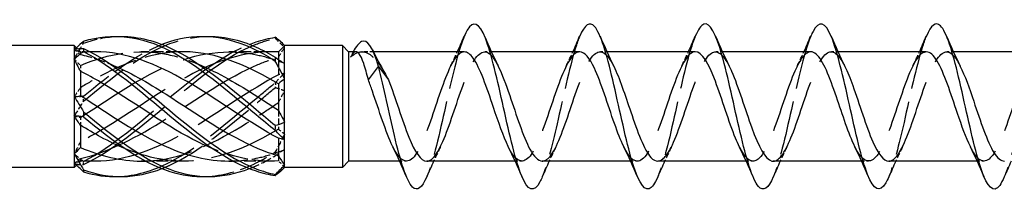
# Model space of a CAD drawing. Units: millimetres. Extents: x 1698 to 2514, y 1233 to 1650.
# Drawn here: x 2046 to 2094, y 1636 to 1644 of the extents above; entities that cross this region are included whole.
import ezdxf

# ---------------------------------------------------------------- set-up
doc = ezdxf.new("R2010")
doc.units = ezdxf.units.MM
doc.linetypes.add('DASHED', pattern=[0.2067, 0.1654, -0.0413])
doc.layers.add('Hidden', color=6, linetype='DASHED', lineweight=25)
doc.layers.add('Part', color=7, linetype='Continuous', lineweight=25)

msp = doc.modelspace()

# ---------------------------------------------------------------- linework, layer by layer
at = {"layer": 'Hidden', "ltscale": 0.391143}
msp.add_line((2049.051, 1642.65), (2048.905, 1642.795), dxfattribs=at)
at = {"layer": 'Hidden', "ltscale": 1.627109}
msp.add_line((2049.051, 1642.65), (2049.051, 1642.513), dxfattribs=at)
at = {"layer": 'Hidden', "ltscale": 0.905398}
msp.add_line((2049.526, 1642.65), (2049.051, 1642.65), dxfattribs=at)
at = {"layer": 'Hidden', "ltscale": 3.397454}
for p, q in [((2053.776, 1642.65), (2051.992, 1642.65)), ((2058.026, 1642.65), (2056.242, 1642.65)), ((2054.009, 1637.35), (2052.225, 1637.35)), ((2058.259, 1637.35), (2056.475, 1637.35))]:
    msp.add_line(p, q, dxfattribs=at)
at = {"layer": 'Hidden', "ltscale": 1.06285}
msp.add_line((2063.254, 1642.65), (2062.696, 1642.65), dxfattribs=at)
at = {"layer": 'Hidden', "ltscale": 0.632595}
for p, q in [((2068.974, 1642.65), (2068.642, 1642.65)), ((2074.574, 1642.65), (2074.242, 1642.65)), ((2080.174, 1642.65), (2079.842, 1642.65)), ((2085.774, 1642.65), (2085.442, 1642.65)), ((2091.374, 1642.65), (2091.042, 1642.65)), ((2064.859, 1637.35), (2064.527, 1637.35)), ((2070.459, 1637.35), (2070.127, 1637.35)), ((2076.059, 1637.35), (2075.727, 1637.35)), ((2081.659, 1637.35), (2081.327, 1637.35)), ((2087.259, 1637.35), (2086.927, 1637.35)), ((2092.859, 1637.35), (2092.527, 1637.35))]:
    msp.add_line(p, q, dxfattribs=at)
at = {"layer": 'Hidden', "ltscale": 0.273205}
msp.add_line((2058.651, 1642.274), (2058.651, 1642.197), dxfattribs=at)
at = {"layer": 'Hidden', "ltscale": 1.803247}
for p, q in [((2058.651, 1642.197), (2058.651, 1641.54)), ((2058.651, 1639.815), (2058.651, 1638.902)), ((2058.651, 1637.618), (2058.651, 1637.362))]:
    msp.add_line(p, q, dxfattribs=at)
at = {"layer": 'Hidden', "ltscale": 0.746113}
for p, q in [((2049.051, 1641.984), (2049.051, 1641.703)), ((2049.051, 1639.47), (2049.051, 1639.094)), ((2049.051, 1637.487), (2049.051, 1637.39))]:
    msp.add_line(p, q, dxfattribs=at)
at = {"layer": 'Hidden', "ltscale": 0.526877}
msp.add_line((2049.051, 1637.35), (2048.855, 1637.154), dxfattribs=at)
at = {"layer": 'Hidden', "ltscale": 0.880896}
msp.add_line((2049.051, 1637.39), (2049.051, 1637.35), dxfattribs=at)
at = {"layer": 'Hidden', "ltscale": 1.349138}
msp.add_line((2049.759, 1637.35), (2049.051, 1637.35), dxfattribs=at)
at = {"layer": 'Hidden', "ltscale": 1.862056}
for points in [[(2048.751, 1642.29), (2048.898, 1642.562), (2049.05, 1642.821), (2049.203, 1643.065)], [(2058.951, 1641.611), (2058.803, 1641.481), (2058.651, 1641.326), (2058.498, 1641.148)], [(2048.751, 1639.534), (2048.898, 1639.758), (2049.05, 1639.999), (2049.203, 1640.254)], [(2058.951, 1638.665), (2058.803, 1638.375), (2058.651, 1638.085), (2058.498, 1637.8)], [(2048.751, 1637.244), (2048.898, 1637.196), (2049.05, 1637.178), (2049.203, 1637.189)]]:
    msp.add_open_spline(points, degree=3, dxfattribs=at)
at = {"layer": 'Hidden', "ltscale": 0.476181}
for points in [[(2049.203, 1643.065), (2049.201, 1643.082), (2049.201, 1643.098), (2049.201, 1643.131), (2049.201, 1643.148), (2049.203, 1643.165)], [(2058.498, 1643.348), (2058.5, 1643.339), (2058.501, 1643.33), (2058.501, 1643.312), (2058.5, 1643.303), (2058.498, 1643.294)], [(2058.498, 1641.148), (2058.5, 1641.109), (2058.501, 1641.07), (2058.501, 1640.99), (2058.5, 1640.95), (2058.498, 1640.91)], [(2049.203, 1640.254), (2049.201, 1640.295), (2049.201, 1640.335), (2049.201, 1640.418), (2049.201, 1640.46), (2049.203, 1640.502)], [(2058.498, 1637.8), (2058.5, 1637.77), (2058.501, 1637.74), (2058.501, 1637.678), (2058.5, 1637.647), (2058.498, 1637.616)], [(2049.203, 1637.189), (2049.201, 1637.213), (2049.201, 1637.237), (2049.201, 1637.287), (2049.201, 1637.312), (2049.203, 1637.337)]]:
    msp.add_open_spline(points, degree=3, knots=[-0.02500525, -0.02500525, -0.02500525, -0.02500525, -0.01269446, -0.01269446, 0, 0, 0, 0], dxfattribs=at)
at = {"layer": 'Hidden', "ltscale": 4.154397}
msp.add_open_spline([(2049.203, 1643.065), (2049.76, 1643.268), (2050.318, 1643.376), (2050.876, 1643.391)], degree=3, dxfattribs=at)
at = {"layer": 'Hidden', "ltscale": 14.711078}
msp.add_open_spline([(2049.203, 1640.254), (2050.598, 1641.42), (2051.992, 1642.516), (2053.387, 1643.041), (2053.967, 1643.259), (2054.546, 1643.375), (2055.126, 1643.391)], degree=3, knots=[0.111446, 0.111446, 0.111446, 0.111446, 1.142444, 1.142444, 1.142444, 1.570796, 1.570796, 1.570796, 1.570796], dxfattribs=at)
at = {"layer": 'Hidden', "ltscale": 29.324827}
msp.add_open_spline([(2049.203, 1637.189), (2050.598, 1637.847), (2051.992, 1639.032), (2053.387, 1640.199), (2054.782, 1641.366), (2056.177, 1642.474), (2057.571, 1643.016), (2057.88, 1643.136), (2058.189, 1643.229), (2058.498, 1643.294)], degree=3, knots=[0.111446, 0.111446, 0.111446, 0.111446, 1.142444, 1.142444, 1.142444, 2.173443, 2.173443, 2.173443, 2.401828, 2.401828, 2.401828, 2.401828], dxfattribs=at)
at = {"layer": 'Hidden', "ltscale": 9.432955}
msp.add_open_spline([(2049.203, 1640.502), (2050.469, 1641.552), (2051.735, 1642.505), (2053.001, 1643.006)], degree=3, dxfattribs=at)
at = {"layer": 'Hidden', "ltscale": 25.386868}
msp.add_open_spline([(2049.203, 1637.337), (2050.598, 1638.065), (2051.992, 1639.289), (2053.387, 1640.448), (2054.675, 1641.518), (2055.963, 1642.498), (2057.251, 1643.006)], degree=3, knots=[0.111446, 0.111446, 0.111446, 0.111446, 1.142444, 1.142444, 1.142444, 2.094395, 2.094395, 2.094395, 2.094395], dxfattribs=at)
at = {"layer": 'Hidden', "ltscale": 1.222312}
for points in [[(2058.498, 1643.294), (2058.649, 1643.151), (2058.802, 1643.001), (2058.951, 1642.848)], [(2058.498, 1640.91), (2058.649, 1640.881), (2058.802, 1640.832), (2058.951, 1640.759)], [(2049.203, 1640.502), (2049.052, 1640.468), (2048.899, 1640.454), (2048.751, 1640.466)], [(2058.498, 1637.616), (2058.649, 1637.73), (2058.802, 1637.831), (2058.951, 1637.911)], [(2049.203, 1637.337), (2049.052, 1637.448), (2048.899, 1637.572), (2048.751, 1637.71)]]:
    msp.add_open_spline(points, degree=3, dxfattribs=at)
at = {"layer": 'Hidden', "ltscale": 15.926431}
msp.add_open_spline([(2067.661, 1643.41), (2067.413, 1642.823), (2067.165, 1641.836), (2066.917, 1640.743), (2066.623, 1639.445), (2066.329, 1638.038), (2066.035, 1637.121), (2065.97, 1636.919), (2065.905, 1636.743), (2065.84, 1636.593)], degree=3, knots=[93.226314, 93.226314, 93.226314, 93.226314, 94.061026, 94.061026, 94.061026, 95.051142, 95.051142, 95.051142, 95.269245, 95.269245, 95.269245, 95.269245], dxfattribs=at)
at = {"layer": 'Hidden', "ltscale": 15.926414}
msp.add_open_spline([(2073.261, 1643.408), (2073.205, 1643.28), (2073.15, 1643.131), (2073.094, 1642.964), (2072.8, 1642.077), (2072.506, 1640.684), (2072.212, 1639.38), (2071.955, 1638.239), (2071.697, 1637.197), (2071.44, 1636.59)], degree=3, knots=[86.943128, 86.943128, 86.943128, 86.943128, 87.130214, 87.130214, 87.130214, 88.12033, 88.12033, 88.12033, 88.98606, 88.98606, 88.98606, 88.98606], dxfattribs=at)
at = {"layer": 'Hidden', "ltscale": 15.927128}
msp.add_open_spline([(2078.861, 1643.403), (2078.704, 1643.034), (2078.546, 1642.512), (2078.389, 1641.889), (2078.095, 1640.726), (2077.801, 1639.248), (2077.507, 1638.089), (2077.351, 1637.476), (2077.196, 1636.961), (2077.04, 1636.597)], degree=3, knots=[80.659943, 80.659943, 80.659943, 80.659943, 81.189517, 81.189517, 81.189517, 82.179633, 82.179633, 82.179633, 82.702875, 82.702875, 82.702875, 82.702875], dxfattribs=at)
at = {"layer": 'Hidden', "ltscale": 15.926415}
msp.add_open_spline([(2084.461, 1643.41), (2084.202, 1642.798), (2083.943, 1641.745), (2083.684, 1640.595), (2083.39, 1639.29), (2083.095, 1637.9), (2082.801, 1637.02), (2082.748, 1636.859), (2082.694, 1636.716), (2082.64, 1636.592)], degree=3, knots=[74.376758, 74.376758, 74.376758, 74.376758, 75.248821, 75.248821, 75.248821, 76.238937, 76.238937, 76.238937, 76.419689, 76.419689, 76.419689, 76.419689], dxfattribs=at)
at = {"layer": 'Hidden', "ltscale": 15.926439}
msp.add_open_spline([(2090.061, 1643.407), (2089.994, 1643.253), (2089.928, 1643.07), (2089.861, 1642.861), (2089.567, 1641.939), (2089.273, 1640.528), (2088.978, 1639.232), (2088.732, 1638.148), (2088.486, 1637.173), (2088.24, 1636.591)], degree=3, knots=[68.093573, 68.093573, 68.093573, 68.093573, 68.318008, 68.318008, 68.318008, 69.308124, 69.308124, 69.308124, 70.136504, 70.136504, 70.136504, 70.136504], dxfattribs=at)
at = {"layer": 'Hidden', "ltscale": 15.927107}
msp.add_open_spline([(2095.661, 1643.404), (2095.493, 1643.008), (2095.324, 1642.435), (2095.156, 1641.756), (2094.862, 1640.57), (2094.567, 1639.094), (2094.273, 1637.959), (2094.129, 1637.402), (2093.985, 1636.935), (2093.84, 1636.597)], degree=3, knots=[61.810387, 61.810387, 61.810387, 61.810387, 62.377312, 62.377312, 62.377312, 63.367428, 63.367428, 63.367428, 63.853319, 63.853319, 63.853319, 63.853319], dxfattribs=at)
at = {"layer": 'Hidden', "ltscale": 0.28379}
msp.add_open_spline([(2048.855, 1642.846), (2048.82, 1642.815), (2048.785, 1642.785), (2048.751, 1642.756)], degree=3, dxfattribs=at)
at = {"layer": 'Hidden', "ltscale": 1.296349}
for points in [[(2049.051, 1642.61), (2048.954, 1642.673), (2048.853, 1642.722), (2048.751, 1642.756)], [(2058.651, 1642.382), (2058.747, 1642.548), (2058.848, 1642.704), (2058.951, 1642.848)], [(2058.651, 1642.197), (2058.747, 1642.176), (2058.848, 1642.139), (2058.951, 1642.089)], [(2049.051, 1640.906), (2048.954, 1640.769), (2048.853, 1640.622), (2048.751, 1640.466)], [(2058.651, 1640.185), (2058.747, 1640.372), (2058.848, 1640.564), (2058.951, 1640.759)], [(2049.051, 1638.297), (2048.954, 1638.096), (2048.853, 1637.9), (2048.751, 1637.71)], [(2058.651, 1637.803), (2058.747, 1637.824), (2058.848, 1637.861), (2058.951, 1637.911)], [(2049.051, 1637.39), (2048.954, 1637.327), (2048.853, 1637.278), (2048.751, 1637.244)]]:
    msp.add_open_spline(points, degree=3, dxfattribs=at)
at = {"layer": 'Hidden', "ltscale": 0.840389}
for points in [[(2048.751, 1642.756), (2048.853, 1642.669), (2048.954, 1642.587), (2049.051, 1642.513)], [(2048.751, 1642.29), (2048.853, 1642.194), (2048.954, 1642.092), (2049.051, 1641.984)], [(2058.951, 1641.611), (2058.848, 1641.575), (2058.747, 1641.551), (2058.651, 1641.54)], [(2048.751, 1639.534), (2048.853, 1639.526), (2048.954, 1639.505), (2049.051, 1639.47)], [(2058.951, 1638.665), (2058.848, 1638.733), (2058.747, 1638.812), (2058.651, 1638.902)], [(2048.751, 1637.244), (2048.853, 1637.331), (2048.954, 1637.413), (2049.051, 1637.487)], [(2058.951, 1637.054), (2058.848, 1637.158), (2058.747, 1637.261), (2058.651, 1637.362)]]:
    msp.add_open_spline(points, degree=3, dxfattribs=at)
at = {"layer": 'Hidden', "ltscale": 27.719587}
for points, knots in [([(2049.051, 1639.47), (2050.435, 1640.355), (2051.82, 1641.326), (2053.205, 1641.942), (2054.689, 1642.601), (2056.174, 1642.822), (2057.659, 1642.49), (2057.989, 1642.416), (2058.32, 1642.318), (2058.651, 1642.197)], [0.07392, 0.07392, 0.07392, 0.07392, 1.097462, 1.097462, 1.097462, 2.194925, 2.194925, 2.194925, 2.439354, 2.439354, 2.439354, 2.439354]), ([(2049.051, 1637.487), (2050.435, 1637.777), (2051.82, 1638.528), (2053.205, 1639.409), (2054.689, 1640.354), (2056.174, 1641.407), (2057.659, 1642.03), (2057.989, 1642.169), (2058.32, 1642.287), (2058.651, 1642.382)], [0.07392, 0.07392, 0.07392, 0.07392, 1.097462, 1.097462, 1.097462, 2.194925, 2.194925, 2.194925, 2.439354, 2.439354, 2.439354, 2.439354]), ([(2058.651, 1641.54), (2057.266, 1640.803), (2055.881, 1639.791), (2054.497, 1638.96), (2053.012, 1638.068), (2051.527, 1637.424), (2050.043, 1637.356), (2049.712, 1637.341), (2049.381, 1637.353), (2049.051, 1637.39)], [-2.439354, -2.439354, -2.439354, -2.439354, -1.415812, -1.415812, -1.415812, -0.318349, -0.318349, -0.318349, -0.07392, -0.07392, -0.07392, -0.07392])]:
    msp.add_open_spline(points, degree=3, knots=knots, dxfattribs=at)
at = {"layer": 'Hidden', "ltscale": 13.005463}
msp.add_open_spline([(2049.051, 1641.984), (2050.435, 1642.578), (2051.82, 1642.799), (2053.205, 1642.533), (2053.727, 1642.432), (2054.249, 1642.264), (2054.771, 1642.047)], degree=3, knots=[0.07392, 0.07392, 0.07392, 0.07392, 1.097462, 1.097462, 1.097462, 1.48353, 1.48353, 1.48353, 1.48353], dxfattribs=at)
at = {"layer": 'Hidden', "ltscale": 1.61129}
msp.add_open_spline([(2049.759, 1642.65), (2049.523, 1642.65), (2049.287, 1642.636), (2049.051, 1642.61)], degree=3, dxfattribs=at)
at = {"layer": 'Hidden', "ltscale": 11.273873}
msp.add_open_spline([(2054.009, 1642.649), (2052.687, 1642.642), (2051.365, 1642.198), (2050.043, 1641.482), (2049.712, 1641.303), (2049.381, 1641.109), (2049.051, 1640.906)], degree=3, knots=[-1.29566, -1.29566, -1.29566, -1.29566, -0.318349, -0.318349, -0.318349, -0.07392, -0.07392, -0.07392, -0.07392], dxfattribs=at)
at = {"layer": 'Hidden', "ltscale": 26.589195}
msp.add_open_spline([(2058.259, 1642.648), (2057.005, 1642.64), (2055.751, 1642.246), (2054.497, 1641.591), (2053.012, 1640.815), (2051.527, 1639.71), (2050.043, 1638.838), (2049.712, 1638.644), (2049.381, 1638.462), (2049.051, 1638.297)], degree=3, knots=[-2.342858, -2.342858, -2.342858, -2.342858, -1.415812, -1.415812, -1.415812, -0.318349, -0.318349, -0.318349, -0.07392, -0.07392, -0.07392, -0.07392], dxfattribs=at)
at = {"layer": 'Hidden', "ltscale": 7.49054}
msp.add_open_spline([(2062.151, 1642.388), (2062.325, 1642.552), (2062.497, 1642.642), (2062.846, 1642.657), (2063.018, 1642.583), (2063.326, 1642.317), (2063.459, 1642.158), (2063.658, 1641.865), (2063.724, 1641.76), (2063.79, 1641.647)], degree=3, knots=[0, 0, 0, 0, 0.1253884, 0.1253884, 0.2507768, 0.2507768, 0.3468872, 0.3468872, 0.3945453, 0.3945453, 0.3945453, 0.3945453], dxfattribs=at)
at = {"layer": 'Hidden', "ltscale": 2.316438}
msp.add_open_spline([(2062.405, 1642.65), (2062.388, 1642.65), (2062.371, 1642.646), (2062.286, 1642.611), (2062.219, 1642.526), (2062.151, 1642.388)], degree=3, knots=[0.2897838, 0.2897838, 0.2897838, 0.2897838, 0.3141271, 0.3141271, 0.4117076, 0.4117076, 0.4117076, 0.4117076], dxfattribs=at)
at = {"layer": 'Hidden', "ltscale": 0.820272}
msp.add_open_spline([(2062.279, 1642.65), (2062.236, 1642.569), (2062.193, 1642.481), (2062.151, 1642.388)], degree=3, dxfattribs=at)
at = {"layer": 'Hidden', "ltscale": 26.246748}
msp.add_open_spline([(2067.659, 1642.64), (2067.479, 1642.639), (2067.298, 1642.482), (2067.118, 1642.176), (2066.792, 1641.623), (2066.466, 1640.607), (2066.14, 1639.646), (2065.814, 1638.685), (2065.488, 1637.824), (2065.162, 1637.501), (2064.839, 1637.182), (2064.517, 1637.404), (2064.194, 1638.054)], degree=3, knots=[92.676983, 92.676983, 92.676983, 92.676983, 93.284301, 93.284301, 93.284301, 94.381763, 94.381763, 94.381763, 95.479226, 95.479226, 95.479226, 96.564522, 96.564522, 96.564522, 96.564522], dxfattribs=at)
at = {"layer": 'Hidden', "ltscale": 26.246105}
msp.add_open_spline([(2065.842, 1637.351), (2065.877, 1637.351), (2065.913, 1637.356), (2065.948, 1637.369), (2066.274, 1637.484), (2066.6, 1638.172), (2066.926, 1639.081), (2067.252, 1639.99), (2067.578, 1641.08), (2067.904, 1641.793), (2068.231, 1642.507), (2068.557, 1642.813), (2068.883, 1642.554), (2069.024, 1642.442), (2069.165, 1642.226), (2069.307, 1641.94)], degree=3, knots=[-95.818576, -95.818576, -95.818576, -95.818576, -95.699346, -95.699346, -95.699346, -94.601884, -94.601884, -94.601884, -93.504422, -93.504422, -93.504422, -92.406959, -92.406959, -92.406959, -91.931038, -91.931038, -91.931038, -91.931038], dxfattribs=at)
at = {"layer": 'Hidden', "ltscale": 1.517265}
for points in [[(2066.994, 1641.946), (2067.108, 1642.176), (2067.219, 1642.412), (2067.327, 1642.65)], [(2072.594, 1641.946), (2072.708, 1642.176), (2072.819, 1642.412), (2072.927, 1642.65)], [(2078.194, 1641.946), (2078.308, 1642.176), (2078.419, 1642.412), (2078.527, 1642.65)], [(2083.794, 1641.946), (2083.908, 1642.176), (2084.019, 1642.412), (2084.127, 1642.65)], [(2089.394, 1641.946), (2089.508, 1642.176), (2089.619, 1642.412), (2089.727, 1642.65)], [(2066.507, 1638.054), (2066.393, 1637.824), (2066.282, 1637.588), (2066.174, 1637.35)], [(2072.107, 1638.054), (2071.993, 1637.824), (2071.882, 1637.588), (2071.774, 1637.35)], [(2077.707, 1638.054), (2077.593, 1637.824), (2077.482, 1637.588), (2077.374, 1637.35)], [(2083.307, 1638.054), (2083.193, 1637.824), (2083.082, 1637.588), (2082.974, 1637.35)], [(2088.907, 1638.054), (2088.793, 1637.824), (2088.682, 1637.588), (2088.574, 1637.35)]]:
    msp.add_open_spline(points, degree=3, dxfattribs=at)
at = {"layer": 'Hidden', "ltscale": 26.244711}
msp.add_open_spline([(2073.259, 1642.644), (2073.168, 1642.646), (2073.078, 1642.608), (2072.987, 1642.527), (2072.661, 1642.235), (2072.335, 1641.398), (2072.009, 1640.442), (2071.683, 1639.486), (2071.357, 1638.456), (2071.03, 1637.876), (2070.704, 1637.296), (2070.378, 1637.194), (2070.052, 1637.621), (2069.966, 1637.734), (2069.88, 1637.882), (2069.794, 1638.057)], degree=3, knots=[86.393798, 86.393798, 86.393798, 86.393798, 86.699527, 86.699527, 86.699527, 87.796989, 87.796989, 87.796989, 88.894452, 88.894452, 88.894452, 89.991914, 89.991914, 89.991914, 90.281336, 90.281336, 90.281336, 90.281336], dxfattribs=at)
at = {"layer": 'Hidden', "ltscale": 26.245466}
msp.add_open_spline([(2071.442, 1637.359), (2071.567, 1637.357), (2071.692, 1637.429), (2071.817, 1637.581), (2072.143, 1637.977), (2072.469, 1638.893), (2072.795, 1639.861), (2073.121, 1640.829), (2073.447, 1641.805), (2073.773, 1642.292), (2074.099, 1642.779), (2074.425, 1642.753), (2074.751, 1642.229), (2074.803, 1642.145), (2074.855, 1642.05), (2074.907, 1641.945)], degree=3, knots=[-89.535391, -89.535391, -89.535391, -89.535391, -89.114572, -89.114572, -89.114572, -88.01711, -88.01711, -88.01711, -86.919647, -86.919647, -86.919647, -85.822185, -85.822185, -85.822185, -85.647852, -85.647852, -85.647852, -85.647852], dxfattribs=at)
at = {"layer": 'Hidden', "ltscale": 26.246811}
msp.add_open_spline([(2078.859, 1642.65), (2078.858, 1642.65), (2078.857, 1642.65), (2078.856, 1642.65), (2078.529, 1642.646), (2078.203, 1642.063), (2077.877, 1641.198), (2077.551, 1640.334), (2077.225, 1639.227), (2076.899, 1638.442), (2076.573, 1637.658), (2076.247, 1637.232), (2075.921, 1637.382), (2075.746, 1637.462), (2075.57, 1637.708), (2075.394, 1638.061)], degree=3, knots=[80.110613, 80.110613, 80.110613, 80.110613, 80.114753, 80.114753, 80.114753, 81.212215, 81.212215, 81.212215, 82.309677, 82.309677, 82.309677, 83.40714, 83.40714, 83.40714, 83.998151, 83.998151, 83.998151, 83.998151], dxfattribs=at)
at = {"layer": 'Hidden', "ltscale": 26.247288}
msp.add_open_spline([(2077.042, 1637.358), (2077.257, 1637.363), (2077.471, 1637.59), (2077.686, 1638.012), (2078.012, 1638.653), (2078.338, 1639.714), (2078.664, 1640.653), (2078.99, 1641.593), (2079.316, 1642.368), (2079.642, 1642.584), (2079.93, 1642.774), (2080.219, 1642.52), (2080.507, 1641.945)], degree=3, knots=[-83.252205, -83.252205, -83.252205, -83.252205, -82.529798, -82.529798, -82.529798, -81.432336, -81.432336, -81.432336, -80.334873, -80.334873, -80.334873, -79.364667, -79.364667, -79.364667, -79.364667], dxfattribs=at)
at = {"layer": 'Hidden', "ltscale": 26.247763}
msp.add_open_spline([(2084.459, 1642.644), (2084.222, 1642.637), (2083.984, 1642.353), (2083.746, 1641.846), (2083.42, 1641.151), (2083.094, 1640.068), (2082.768, 1639.15), (2082.442, 1638.231), (2082.116, 1637.52), (2081.79, 1637.378), (2081.525, 1637.263), (2081.26, 1637.529), (2080.994, 1638.057)], degree=3, knots=[73.827427, 73.827427, 73.827427, 73.827427, 74.627441, 74.627441, 74.627441, 75.724903, 75.724903, 75.724903, 76.822366, 76.822366, 76.822366, 77.714966, 77.714966, 77.714966, 77.714966], dxfattribs=at)
at = {"layer": 'Hidden', "ltscale": 26.246901}
msp.add_open_spline([(2082.642, 1637.351), (2082.946, 1637.355), (2083.25, 1637.849), (2083.555, 1638.622), (2083.881, 1639.45), (2084.207, 1640.56), (2084.533, 1641.387), (2084.859, 1642.213), (2085.185, 1642.717), (2085.511, 1642.642), (2085.71, 1642.596), (2085.908, 1642.337), (2086.107, 1641.939)], degree=3, knots=[-76.96902, -76.96902, -76.96902, -76.96902, -75.945024, -75.945024, -75.945024, -74.847561, -74.847561, -74.847561, -73.750099, -73.750099, -73.750099, -73.081482, -73.081482, -73.081482, -73.081482], dxfattribs=at)
at = {"layer": 'Hidden', "ltscale": 26.246357}
msp.add_open_spline([(2090.059, 1642.64), (2089.911, 1642.641), (2089.763, 1642.538), (2089.615, 1642.328), (2089.289, 1641.864), (2088.963, 1640.903), (2088.637, 1639.934), (2088.311, 1638.964), (2087.985, 1638.032), (2087.659, 1637.612), (2087.333, 1637.192), (2087.007, 1637.303), (2086.681, 1637.889), (2086.652, 1637.941), (2086.623, 1637.996), (2086.594, 1638.054)], degree=3, knots=[67.544242, 67.544242, 67.544242, 67.544242, 68.042667, 68.042667, 68.042667, 69.140129, 69.140129, 69.140129, 70.237591, 70.237591, 70.237591, 71.335054, 71.335054, 71.335054, 71.43178, 71.43178, 71.43178, 71.43178], dxfattribs=at)
at = {"layer": 'Hidden', "ltscale": 26.244967}
msp.add_open_spline([(2088.242, 1637.354), (2088.31, 1637.352), (2088.377, 1637.373), (2088.445, 1637.419), (2088.771, 1637.638), (2089.097, 1638.416), (2089.423, 1639.357), (2089.749, 1640.297), (2090.075, 1641.357), (2090.402, 1641.995), (2090.728, 1642.633), (2091.054, 1642.821), (2091.38, 1642.462), (2091.489, 1642.342), (2091.598, 1642.163), (2091.707, 1641.941)], degree=3, knots=[-70.685835, -70.685835, -70.685835, -70.685835, -70.457712, -70.457712, -70.457712, -69.36025, -69.36025, -69.36025, -68.262787, -68.262787, -68.262787, -67.165325, -67.165325, -67.165325, -66.798296, -66.798296, -66.798296, -66.798296], dxfattribs=at)
at = {"layer": 'Hidden', "ltscale": 26.245234}
msp.add_open_spline([(2095.659, 1642.647), (2095.601, 1642.648), (2095.542, 1642.633), (2095.484, 1642.599), (2095.158, 1642.409), (2094.832, 1641.656), (2094.506, 1640.723), (2094.18, 1639.791), (2093.854, 1638.721), (2093.528, 1638.061), (2093.201, 1637.4), (2092.875, 1637.178), (2092.549, 1637.509), (2092.431, 1637.628), (2092.313, 1637.819), (2092.194, 1638.059)], degree=3, knots=[61.261057, 61.261057, 61.261057, 61.261057, 61.457892, 61.457892, 61.457892, 62.555355, 62.555355, 62.555355, 63.652817, 63.652817, 63.652817, 64.750279, 64.750279, 64.750279, 65.148595, 65.148595, 65.148595, 65.148595], dxfattribs=at)
at = {"layer": 'Hidden', "ltscale": 3.343243}
msp.add_open_spline([(2049.051, 1642.513), (2049.541, 1642.41), (2050.031, 1642.25), (2050.521, 1642.046)], degree=3, dxfattribs=at)
at = {"layer": 'Hidden', "ltscale": 24.048616}
msp.add_open_spline([(2050.876, 1636.609), (2051.713, 1636.638), (2052.55, 1636.875), (2053.387, 1637.303), (2054.782, 1638.016), (2056.177, 1639.232), (2057.571, 1640.393), (2057.88, 1640.65), (2058.189, 1640.904), (2058.498, 1641.148)], degree=3, knots=[0.523599, 0.523599, 0.523599, 0.523599, 1.142444, 1.142444, 1.142444, 2.173443, 2.173443, 2.173443, 2.401828, 2.401828, 2.401828, 2.401828], dxfattribs=at)
at = {"layer": 'Hidden', "ltscale": 13.657259}
msp.add_open_spline([(2053.001, 1636.994), (2053.129, 1637.044), (2053.258, 1637.099), (2053.387, 1637.158), (2054.782, 1637.801), (2056.177, 1638.976), (2057.571, 1640.144), (2057.88, 1640.403), (2058.189, 1640.66), (2058.498, 1640.91)], degree=3, knots=[1.047198, 1.047198, 1.047198, 1.047198, 1.142444, 1.142444, 1.142444, 2.173443, 2.173443, 2.173443, 2.401828, 2.401828, 2.401828, 2.401828], dxfattribs=at)
at = {"layer": 'Hidden', "ltscale": 15.13845}
msp.add_open_spline([(2051.992, 1637.356), (2052.396, 1637.354), (2052.8, 1637.39), (2053.205, 1637.467), (2054.689, 1637.753), (2056.174, 1638.585), (2057.659, 1639.54), (2057.989, 1639.752), (2058.32, 1639.969), (2058.651, 1640.185)], degree=3, knots=[0.798735, 0.798735, 0.798735, 0.798735, 1.097462, 1.097462, 1.097462, 2.194925, 2.194925, 2.194925, 2.439354, 2.439354, 2.439354, 2.439354], dxfattribs=at)
at = {"layer": 'Hidden', "ltscale": 21.426514}
msp.add_open_spline([(2058.651, 1638.902), (2057.266, 1638.084), (2055.881, 1637.477), (2054.497, 1637.369), (2053.408, 1637.284), (2052.319, 1637.509), (2051.23, 1637.953)], degree=3, knots=[-2.439354, -2.439354, -2.439354, -2.439354, -1.415812, -1.415812, -1.415812, -0.610865, -0.610865, -0.610865, -0.610865], dxfattribs=at)
at = {"layer": 'Hidden', "ltscale": 8.379138}
msp.add_open_spline([(2055.126, 1636.609), (2055.941, 1636.637), (2056.756, 1636.862), (2057.571, 1637.27), (2057.88, 1637.424), (2058.189, 1637.603), (2058.498, 1637.8)], degree=3, knots=[1.5707963, 1.5707963, 1.5707963, 1.5707963, 2.1734428, 2.1734428, 2.1734428, 2.4018284, 2.4018284, 2.4018284, 2.4018284], dxfattribs=at)
at = {"layer": 'Hidden', "ltscale": 7.208792}
msp.add_open_spline([(2058.651, 1637.362), (2057.594, 1637.3), (2056.537, 1637.522), (2055.48, 1637.952)], degree=3, dxfattribs=at)
at = {"layer": 'Hidden', "ltscale": 5.476141}
msp.add_open_spline([(2056.242, 1637.357), (2056.714, 1637.355), (2057.186, 1637.404), (2057.659, 1637.51), (2057.989, 1637.584), (2058.32, 1637.682), (2058.651, 1637.803)], degree=3, knots=[1.8459323, 1.8459323, 1.8459323, 1.8459323, 2.1949247, 2.1949247, 2.1949247, 2.4393543, 2.4393543, 2.4393543, 2.4393543], dxfattribs=at)
at = {"layer": 'Hidden', "ltscale": 3.100655}
msp.add_open_spline([(2057.251, 1636.994), (2057.358, 1637.035), (2057.464, 1637.08), (2057.571, 1637.128), (2057.88, 1637.267), (2058.189, 1637.431), (2058.498, 1637.616)], degree=3, knots=[2.0943951, 2.0943951, 2.0943951, 2.0943951, 2.1734428, 2.1734428, 2.1734428, 2.4018284, 2.4018284, 2.4018284, 2.4018284], dxfattribs=at)
at = {"layer": 'Hidden', "ltscale": 0.402514}
msp.add_open_spline([(2058.951, 1637.054), (2058.919, 1637.019), (2058.887, 1636.986), (2058.854, 1636.954)], degree=3, dxfattribs=at)
at = {"layer": 'Part'}
for p, q in [((2058.951, 1642.95), (2058.854, 1643.046)), ((2048.751, 1642.95), (1843.151, 1642.95)), ((2048.751, 1642.95), (2048.751, 1642.756)), ((2048.905, 1642.795), (2048.751, 1642.95)), ((2048.751, 1642.756), (2048.751, 1642.29)), ((2049.759, 1642.65), (2049.526, 1642.65)), ((2054.009, 1642.65), (2053.776, 1642.65)), ((2058.259, 1642.65), (2058.026, 1642.65)), ((2058.651, 1642.638), (2058.651, 1642.274)), ((2061.751, 1642.95), (2058.951, 1642.95)), ((2058.951, 1642.946), (2058.951, 1642.95)), ((2058.951, 1642.089), (2058.951, 1642.946)), ((2061.751, 1642.95), (2061.751, 1637.05)), ((2062.051, 1642.65), (2061.751, 1642.95)), ((2062.051, 1642.65), (2062.051, 1637.35)), ((2062.405, 1642.65), (2062.051, 1642.65)), ((2067.659, 1642.65), (2063.254, 1642.65)), ((2073.259, 1642.65), (2068.974, 1642.65)), ((2078.859, 1642.65), (2074.574, 1642.65)), ((2084.459, 1642.65), (2080.174, 1642.65)), ((2090.059, 1642.65), (2085.774, 1642.65)), ((2095.659, 1642.65), (2091.374, 1642.65)), ((2048.751, 1642.29), (2048.751, 1640.466)), ((2058.951, 1641.335), (2058.951, 1642.089)), ((2049.051, 1641.703), (2049.051, 1640.53)), ((2063.009, 1641.282), (2063.501, 1641.935)), ((2063.501, 1641.935), (2063.992, 1641.282)), ((2058.651, 1641.098), (2058.651, 1639.815)), ((2058.951, 1639.241), (2058.951, 1641.335)), ((2048.751, 1640.466), (2048.751, 1639.534)), ((2048.751, 1639.534), (2048.751, 1637.71)), ((2058.951, 1638.389), (2058.951, 1639.241)), ((2049.051, 1639.094), (2049.051, 1638.016)), ((2058.651, 1638.46), (2058.651, 1637.618)), ((2058.951, 1637.152), (2058.951, 1638.389)), ((2048.751, 1637.71), (2048.751, 1637.244)), ((2052.225, 1637.35), (2051.992, 1637.35)), ((2056.475, 1637.35), (2056.242, 1637.35)), ((2062.051, 1637.35), (2061.751, 1637.05)), ((2064.527, 1637.35), (2062.051, 1637.35)), ((2070.127, 1637.35), (2065.842, 1637.35)), ((2075.727, 1637.35), (2071.442, 1637.35)), ((2081.327, 1637.35), (2077.042, 1637.35)), ((2086.927, 1637.35), (2082.642, 1637.35)), ((2092.527, 1637.35), (2088.242, 1637.35)), ((2048.751, 1637.05), (1843.151, 1637.05)), ((2048.751, 1637.244), (2048.751, 1637.05)), ((2048.855, 1637.154), (2048.751, 1637.05)), ((2058.951, 1637.05), (2058.854, 1636.954)), ((2058.951, 1637.05), (2058.951, 1637.152)), ((2061.751, 1637.05), (2058.951, 1637.05))]:
    msp.add_line(p, q, dxfattribs=at)
for points, knots in [([(2071.44, 1636.59), (2071.403, 1636.502), (2071.366, 1636.424), (2071.329, 1636.356), (2071.035, 1635.811), (2070.741, 1635.915), (2070.447, 1636.622), (2070.153, 1637.329), (2069.859, 1638.618), (2069.564, 1639.938), (2069.27, 1641.258), (2068.976, 1642.569), (2068.682, 1643.31), (2068.388, 1644.051), (2068.094, 1644.2), (2067.799, 1643.694), (2067.753, 1643.614), (2067.707, 1643.519), (2067.661, 1643.41)], [88.98606, 88.98606, 88.98606, 88.98606, 89.110446, 89.110446, 89.110446, 90.100562, 90.100562, 90.100562, 91.090678, 91.090678, 91.090678, 92.080794, 92.080794, 92.080794, 93.07091, 93.07091, 93.07091, 93.226314, 93.226314, 93.226314, 93.226314]), ([(2077.04, 1636.597), (2076.901, 1636.271), (2076.763, 1636.065), (2076.624, 1636.014), (2076.33, 1635.905), (2076.036, 1636.497), (2075.742, 1637.538), (2075.447, 1638.578), (2075.153, 1640.035), (2074.859, 1641.285), (2074.565, 1642.535), (2074.271, 1643.541), (2073.977, 1643.872), (2073.738, 1644.141), (2073.5, 1643.959), (2073.261, 1643.408)], [82.702875, 82.702875, 82.702875, 82.702875, 83.169749, 83.169749, 83.169749, 84.159865, 84.159865, 84.159865, 85.149981, 85.149981, 85.149981, 86.140098, 86.140098, 86.140098, 86.943128, 86.943128, 86.943128, 86.943128]), ([(2082.64, 1636.592), (2082.4, 1636.036), (2082.159, 1635.857), (2081.919, 1636.134), (2081.625, 1636.474), (2081.331, 1637.486), (2081.036, 1638.739), (2080.742, 1639.992), (2080.448, 1641.447), (2080.154, 1642.482), (2079.86, 1643.517), (2079.566, 1644.101), (2079.271, 1643.984), (2079.135, 1643.93), (2078.998, 1643.724), (2078.861, 1643.403)], [76.419689, 76.419689, 76.419689, 76.419689, 77.229053, 77.229053, 77.229053, 78.219169, 78.219169, 78.219169, 79.209285, 79.209285, 79.209285, 80.199401, 80.199401, 80.199401, 80.659943, 80.659943, 80.659943, 80.659943]), ([(2088.24, 1636.591), (2088.192, 1636.477), (2088.144, 1636.378), (2088.096, 1636.297), (2087.802, 1635.798), (2087.508, 1635.956), (2087.214, 1636.704), (2086.919, 1637.453), (2086.625, 1638.768), (2086.331, 1640.087), (2086.037, 1641.407), (2085.743, 1642.692), (2085.449, 1643.391), (2085.155, 1644.091), (2084.86, 1644.186), (2084.566, 1643.634), (2084.531, 1643.568), (2084.496, 1643.493), (2084.461, 1643.41)], [70.136504, 70.136504, 70.136504, 70.136504, 70.29824, 70.29824, 70.29824, 71.288357, 71.288357, 71.288357, 72.278473, 72.278473, 72.278473, 73.268589, 73.268589, 73.268589, 74.258705, 74.258705, 74.258705, 74.376758, 74.376758, 74.376758, 74.376758]), ([(2093.84, 1636.597), (2093.69, 1636.246), (2093.541, 1636.034), (2093.391, 1636.004), (2093.097, 1635.945), (2092.802, 1636.587), (2092.508, 1637.657), (2092.214, 1638.727), (2091.92, 1640.192), (2091.626, 1641.425), (2091.332, 1642.659), (2091.038, 1643.623), (2090.743, 1643.907), (2090.516, 1644.126), (2090.288, 1643.933), (2090.061, 1643.407)], [63.853319, 63.853319, 63.853319, 63.853319, 64.357544, 64.357544, 64.357544, 65.34766, 65.34766, 65.34766, 66.337776, 66.337776, 66.337776, 67.327892, 67.327892, 67.327892, 68.093573, 68.093573, 68.093573, 68.093573]), ([(2049.203, 1643.165), (2050.598, 1643.594), (2051.992, 1643.41), (2053.387, 1642.697), (2054.782, 1641.984), (2056.177, 1640.768), (2057.571, 1639.607), (2057.88, 1639.35), (2058.189, 1639.096), (2058.498, 1638.852)], [0.111446, 0.111446, 0.111446, 0.111446, 1.142444, 1.142444, 1.142444, 2.173443, 2.173443, 2.173443, 2.401828, 2.401828, 2.401828, 2.401828]), ([(2053.001, 1643.006), (2053.129, 1643.057), (2053.258, 1643.104), (2053.387, 1643.145), (2054.782, 1643.591), (2056.177, 1643.428), (2057.571, 1642.73), (2057.88, 1642.576), (2058.189, 1642.397), (2058.498, 1642.2)], [1.047198, 1.047198, 1.047198, 1.047198, 1.142444, 1.142444, 1.142444, 2.173443, 2.173443, 2.173443, 2.401828, 2.401828, 2.401828, 2.401828]), ([(2050.876, 1643.391), (2051.713, 1643.414), (2052.55, 1643.228), (2053.387, 1642.842), (2054.782, 1642.199), (2056.177, 1641.024), (2057.571, 1639.856), (2057.88, 1639.597), (2058.189, 1639.34), (2058.498, 1639.09)], [0.523599, 0.523599, 0.523599, 0.523599, 1.142444, 1.142444, 1.142444, 2.173443, 2.173443, 2.173443, 2.401828, 2.401828, 2.401828, 2.401828]), ([(2055.126, 1643.391), (2055.941, 1643.413), (2056.756, 1643.238), (2057.571, 1642.872), (2057.88, 1642.733), (2058.189, 1642.569), (2058.498, 1642.384)], [1.5707963, 1.5707963, 1.5707963, 1.5707963, 2.1734428, 2.1734428, 2.1734428, 2.4018284, 2.4018284, 2.4018284, 2.4018284]), ([(2057.251, 1643.006), (2057.358, 1643.049), (2057.464, 1643.088), (2057.571, 1643.123), (2057.88, 1643.226), (2058.189, 1643.301), (2058.498, 1643.348)], [2.0943951, 2.0943951, 2.0943951, 2.0943951, 2.1734428, 2.1734428, 2.1734428, 2.4018284, 2.4018284, 2.4018284, 2.4018284]), ([(2063.501, 1641.935), (2063.225, 1642.885), (2062.949, 1643.281), (2062.673, 1643.142), (2062.542, 1643.076), (2062.41, 1642.897), (2062.279, 1642.65)], [0, 0, 0, 0, 0.928696, 0.928696, 0.928696, 1.370863, 1.370863, 1.370863, 1.370863]), ([(2049.203, 1642.811), (2049.201, 1642.787), (2049.201, 1642.763), (2049.201, 1642.713), (2049.201, 1642.688), (2049.203, 1642.663)], [-0.02500525, -0.02500525, -0.02500525, -0.02500525, -0.01269446, -0.01269446, 0, 0, 0, 0]), ([(2049.203, 1642.811), (2050.598, 1642.153), (2051.992, 1640.968), (2053.387, 1639.801), (2054.782, 1638.634), (2056.177, 1637.526), (2057.571, 1636.984), (2057.88, 1636.864), (2058.189, 1636.771), (2058.498, 1636.706)], [0.111446, 0.111446, 0.111446, 0.111446, 1.142444, 1.142444, 1.142444, 2.173443, 2.173443, 2.173443, 2.401828, 2.401828, 2.401828, 2.401828]), ([(2049.203, 1642.663), (2050.598, 1641.935), (2051.992, 1640.711), (2053.387, 1639.552), (2054.782, 1638.393), (2056.177, 1637.34), (2057.571, 1636.877), (2057.88, 1636.774), (2058.189, 1636.699), (2058.498, 1636.652)], [0.111446, 0.111446, 0.111446, 0.111446, 1.142444, 1.142444, 1.142444, 2.173443, 2.173443, 2.173443, 2.401828, 2.401828, 2.401828, 2.401828]), ([(2058.651, 1638.46), (2057.266, 1639.197), (2055.881, 1640.209), (2054.497, 1641.04), (2053.012, 1641.932), (2051.527, 1642.576), (2050.043, 1642.644), (2049.948, 1642.648), (2049.854, 1642.65), (2049.759, 1642.65)], [-2.439354, -2.439354, -2.439354, -2.439354, -1.415812, -1.415812, -1.415812, -0.318349, -0.318349, -0.318349, -0.248463, -0.248463, -0.248463, -0.248463]), ([(2058.651, 1641.098), (2057.266, 1641.916), (2055.881, 1642.523), (2054.497, 1642.631), (2054.334, 1642.644), (2054.172, 1642.649), (2054.009, 1642.649)], [-2.439354, -2.439354, -2.439354, -2.439354, -1.415812, -1.415812, -1.415812, -1.29566, -1.29566, -1.29566, -1.29566]), ([(2063.009, 1641.282), (2062.934, 1641.591), (2062.859, 1641.862), (2062.708, 1642.299), (2062.633, 1642.46), (2062.507, 1642.618), (2062.456, 1642.65), (2062.405, 1642.65)], [0, 0, 0, 0, 0.1082733, 0.1082733, 0.2165466, 0.2165466, 0.2897838, 0.2897838, 0.2897838, 0.2897838]), ([(2069.794, 1638.057), (2069.554, 1638.545), (2069.314, 1639.242), (2069.074, 1639.955), (2068.748, 1640.925), (2068.422, 1641.882), (2068.096, 1642.338), (2067.95, 1642.542), (2067.805, 1642.642), (2067.659, 1642.64)], [90.281336, 90.281336, 90.281336, 90.281336, 91.089376, 91.089376, 91.089376, 92.186839, 92.186839, 92.186839, 92.676983, 92.676983, 92.676983, 92.676983]), ([(2075.394, 1638.061), (2075.244, 1638.364), (2075.093, 1638.746), (2074.943, 1639.17), (2074.617, 1640.091), (2074.291, 1641.172), (2073.965, 1641.862), (2073.73, 1642.36), (2073.494, 1642.637), (2073.259, 1642.644)], [83.998151, 83.998151, 83.998151, 83.998151, 84.504602, 84.504602, 84.504602, 85.602064, 85.602064, 85.602064, 86.393798, 86.393798, 86.393798, 86.393798]), ([(2080.994, 1638.057), (2080.934, 1638.178), (2080.873, 1638.313), (2080.812, 1638.46), (2080.486, 1639.249), (2080.16, 1640.357), (2079.834, 1641.218), (2079.509, 1642.076), (2079.184, 1642.65), (2078.859, 1642.65)], [77.714966, 77.714966, 77.714966, 77.714966, 77.919828, 77.919828, 77.919828, 79.01729, 79.01729, 79.01729, 80.110613, 80.110613, 80.110613, 80.110613]), ([(2086.594, 1638.054), (2086.297, 1638.657), (2086, 1639.593), (2085.702, 1640.464), (2085.376, 1641.418), (2085.05, 1642.25), (2084.724, 1642.534), (2084.636, 1642.611), (2084.548, 1642.646), (2084.459, 1642.644)], [71.43178, 71.43178, 71.43178, 71.43178, 72.432516, 72.432516, 72.432516, 73.529978, 73.529978, 73.529978, 73.827427, 73.827427, 73.827427, 73.827427]), ([(2092.194, 1638.059), (2091.987, 1638.481), (2091.779, 1639.055), (2091.571, 1639.668), (2091.245, 1640.63), (2090.919, 1641.642), (2090.593, 1642.189), (2090.415, 1642.487), (2090.237, 1642.639), (2090.059, 1642.64)], [65.148595, 65.148595, 65.148595, 65.148595, 65.847742, 65.847742, 65.847742, 66.945204, 66.945204, 66.945204, 67.544242, 67.544242, 67.544242, 67.544242]), ([(2050.521, 1642.046), (2051.416, 1641.675), (2052.31, 1641.16), (2053.205, 1640.591), (2054.689, 1639.646), (2056.174, 1638.593), (2057.659, 1637.97), (2057.989, 1637.831), (2058.32, 1637.713), (2058.651, 1637.618)], [0.436332, 0.436332, 0.436332, 0.436332, 1.097462, 1.097462, 1.097462, 2.194925, 2.194925, 2.194925, 2.439354, 2.439354, 2.439354, 2.439354]), ([(2054.771, 1642.047), (2055.734, 1641.647), (2056.696, 1641.079), (2057.659, 1640.46), (2057.989, 1640.248), (2058.32, 1640.031), (2058.651, 1639.815)], [1.4835299, 1.4835299, 1.4835299, 1.4835299, 2.1949247, 2.1949247, 2.1949247, 2.4393543, 2.4393543, 2.4393543, 2.4393543]), ([(2058.498, 1642.2), (2058.5, 1642.23), (2058.501, 1642.26), (2058.501, 1642.322), (2058.5, 1642.353), (2058.498, 1642.384)], [-0.02500525, -0.02500525, -0.02500525, -0.02500525, -0.01269446, -0.01269446, 0, 0, 0, 0]), ([(2055.48, 1637.952), (2055.152, 1638.085), (2054.824, 1638.238), (2054.497, 1638.409), (2053.012, 1639.185), (2051.527, 1640.29), (2050.043, 1641.162), (2049.712, 1641.356), (2049.381, 1641.538), (2049.051, 1641.703)], [-1.658063, -1.658063, -1.658063, -1.658063, -1.415812, -1.415812, -1.415812, -0.318349, -0.318349, -0.318349, -0.07392, -0.07392, -0.07392, -0.07392]), ([(2065.84, 1636.593), (2065.611, 1636.063), (2065.381, 1635.871), (2065.152, 1636.099), (2064.858, 1636.39), (2064.564, 1637.362), (2064.27, 1638.598), (2064.013, 1639.676), (2063.757, 1640.928), (2063.501, 1641.935)], [95.269245, 95.269245, 95.269245, 95.269245, 96.041258, 96.041258, 96.041258, 97.031374, 97.031374, 97.031374, 97.894271, 97.894271, 97.894271, 97.894271]), ([(2069.307, 1641.94), (2069.491, 1641.566), (2069.676, 1641.073), (2069.861, 1640.535), (2070.187, 1639.586), (2070.513, 1638.541), (2070.839, 1637.934), (2071.04, 1637.56), (2071.241, 1637.362), (2071.442, 1637.359)], [-91.931038, -91.931038, -91.931038, -91.931038, -91.309497, -91.309497, -91.309497, -90.212035, -90.212035, -90.212035, -89.535391, -89.535391, -89.535391, -89.535391]), ([(2074.907, 1641.945), (2075.181, 1641.388), (2075.455, 1640.551), (2075.73, 1639.74), (2076.056, 1638.775), (2076.382, 1637.889), (2076.708, 1637.534), (2076.819, 1637.413), (2076.931, 1637.355), (2077.042, 1637.358)], [-85.647852, -85.647852, -85.647852, -85.647852, -84.724723, -84.724723, -84.724723, -83.62726, -83.62726, -83.62726, -83.252205, -83.252205, -83.252205, -83.252205]), ([(2080.507, 1641.945), (2080.545, 1641.869), (2080.582, 1641.788), (2080.62, 1641.702), (2080.946, 1640.959), (2081.272, 1639.861), (2081.598, 1638.968), (2081.924, 1638.075), (2082.25, 1637.428), (2082.576, 1637.357), (2082.598, 1637.352), (2082.62, 1637.35), (2082.642, 1637.351)], [-79.364667, -79.364667, -79.364667, -79.364667, -79.237411, -79.237411, -79.237411, -78.139949, -78.139949, -78.139949, -77.042486, -77.042486, -77.042486, -76.96902, -76.96902, -76.96902, -76.96902]), ([(2086.107, 1641.939), (2086.234, 1641.684), (2086.362, 1641.372), (2086.489, 1641.022), (2086.815, 1640.128), (2087.141, 1639.03), (2087.467, 1638.29), (2087.725, 1637.703), (2087.984, 1637.362), (2088.242, 1637.354)], [-73.081482, -73.081482, -73.081482, -73.081482, -72.652637, -72.652637, -72.652637, -71.555174, -71.555174, -71.555174, -70.685835, -70.685835, -70.685835, -70.685835]), ([(2091.707, 1641.941), (2091.924, 1641.501), (2092.141, 1640.892), (2092.358, 1640.25), (2092.684, 1639.285), (2093.01, 1638.287), (2093.336, 1637.766), (2093.505, 1637.496), (2093.673, 1637.36), (2093.842, 1637.36)], [-66.798296, -66.798296, -66.798296, -66.798296, -66.067863, -66.067863, -66.067863, -64.9704, -64.9704, -64.9704, -64.402649, -64.402649, -64.402649, -64.402649]), ([(2064.194, 1638.054), (2064.191, 1638.061), (2064.187, 1638.068), (2064.184, 1638.076), (2063.857, 1638.742), (2063.531, 1639.814), (2063.205, 1640.745), (2063.14, 1640.931), (2063.075, 1641.112), (2063.009, 1641.282)], [96.564522, 96.564522, 96.564522, 96.564522, 96.576688, 96.576688, 96.576688, 97.67415, 97.67415, 97.67415, 97.894271, 97.894271, 97.894271, 97.894271]), ([(2063.992, 1641.282), (2064.318, 1640.433), (2064.644, 1639.324), (2064.97, 1638.52), (2065.261, 1637.803), (2065.551, 1637.358), (2065.842, 1637.351)], [-97.894271, -97.894271, -97.894271, -97.894271, -96.796809, -96.796809, -96.796809, -95.818576, -95.818576, -95.818576, -95.818576]), ([(2049.051, 1640.53), (2050.435, 1639.645), (2051.82, 1638.674), (2053.205, 1638.058), (2054.217, 1637.608), (2055.23, 1637.363), (2056.242, 1637.357)], [0.07392, 0.07392, 0.07392, 0.07392, 1.097462, 1.097462, 1.097462, 1.845932, 1.845932, 1.845932, 1.845932]), ([(2049.203, 1639.746), (2049.201, 1639.705), (2049.201, 1639.665), (2049.201, 1639.582), (2049.201, 1639.54), (2049.203, 1639.498)], [-0.02500525, -0.02500525, -0.02500525, -0.02500525, -0.01269446, -0.01269446, 0, 0, 0, 0]), ([(2049.203, 1639.746), (2050.598, 1638.58), (2051.992, 1637.484), (2053.387, 1636.959), (2054.675, 1636.475), (2055.963, 1636.494), (2057.251, 1636.994)], [0.111446, 0.111446, 0.111446, 0.111446, 1.142444, 1.142444, 1.142444, 2.094395, 2.094395, 2.094395, 2.094395]), ([(2049.203, 1639.498), (2050.598, 1638.341), (2051.992, 1637.302), (2053.387, 1636.855), (2053.967, 1636.67), (2054.546, 1636.59), (2055.126, 1636.609)], [0.111446, 0.111446, 0.111446, 0.111446, 1.142444, 1.142444, 1.142444, 1.570796, 1.570796, 1.570796, 1.570796]), ([(2051.23, 1637.953), (2050.834, 1638.114), (2050.438, 1638.304), (2050.043, 1638.518), (2049.712, 1638.697), (2049.381, 1638.891), (2049.051, 1639.094)], [-0.6108652, -0.6108652, -0.6108652, -0.6108652, -0.3183494, -0.3183494, -0.3183494, -0.0739198, -0.0739198, -0.0739198, -0.0739198]), ([(2058.498, 1638.852), (2058.5, 1638.891), (2058.501, 1638.93), (2058.501, 1639.01), (2058.5, 1639.05), (2058.498, 1639.09)], [-0.02500525, -0.02500525, -0.02500525, -0.02500525, -0.01269446, -0.01269446, 0, 0, 0, 0]), ([(2049.203, 1636.935), (2049.201, 1636.918), (2049.201, 1636.902), (2049.201, 1636.869), (2049.201, 1636.852), (2049.203, 1636.835)], [-0.02500525, -0.02500525, -0.02500525, -0.02500525, -0.01269446, -0.01269446, 0, 0, 0, 0]), ([(2058.498, 1636.652), (2058.5, 1636.661), (2058.501, 1636.67), (2058.501, 1636.688), (2058.5, 1636.697), (2058.498, 1636.706)], [-0.02500525, -0.02500525, -0.02500525, -0.02500525, -0.01269446, -0.01269446, 0, 0, 0, 0])]:
    msp.add_open_spline(points, degree=3, knots=knots, dxfattribs=at)
for points in [[(2049.203, 1643.165), (2049.087, 1643.054), (2048.97, 1642.947), (2048.855, 1642.846)], [(2058.951, 1642.946), (2058.803, 1643.107), (2058.651, 1643.241), (2058.498, 1643.348)], [(2067.327, 1642.65), (2067.441, 1642.901), (2067.552, 1643.156), (2067.661, 1643.411)], [(2068.64, 1643.411), (2068.853, 1642.914), (2069.073, 1642.419), (2069.307, 1641.946)], [(2072.927, 1642.65), (2073.041, 1642.901), (2073.152, 1643.156), (2073.261, 1643.411)], [(2074.24, 1643.411), (2074.453, 1642.914), (2074.673, 1642.419), (2074.907, 1641.946)], [(2078.527, 1642.65), (2078.641, 1642.901), (2078.752, 1643.156), (2078.861, 1643.411)], [(2079.84, 1643.411), (2080.053, 1642.914), (2080.273, 1642.419), (2080.507, 1641.946)], [(2084.127, 1642.65), (2084.241, 1642.901), (2084.352, 1643.156), (2084.461, 1643.411)], [(2085.44, 1643.411), (2085.653, 1642.914), (2085.873, 1642.419), (2086.107, 1641.946)], [(2089.727, 1642.65), (2089.841, 1642.901), (2089.952, 1643.156), (2090.061, 1643.411)], [(2091.04, 1643.411), (2091.253, 1642.914), (2091.473, 1642.419), (2091.707, 1641.946)], [(2048.751, 1642.756), (2048.898, 1642.804), (2049.05, 1642.822), (2049.203, 1642.811)], [(2049.203, 1642.663), (2049.052, 1642.552), (2048.899, 1642.428), (2048.751, 1642.29)], [(2058.651, 1642.638), (2058.52, 1642.645), (2058.39, 1642.649), (2058.259, 1642.648)], [(2058.951, 1642.946), (2058.848, 1642.842), (2058.747, 1642.739), (2058.651, 1642.638)], [(2063.205, 1642.751), (2063.391, 1642.369), (2063.586, 1641.996), (2063.79, 1641.647)], [(2049.051, 1641.703), (2048.954, 1641.904), (2048.853, 1642.1), (2048.751, 1642.29)], [(2058.498, 1642.384), (2058.649, 1642.27), (2058.802, 1642.169), (2058.951, 1642.089)], [(2058.951, 1641.335), (2058.803, 1641.625), (2058.651, 1641.915), (2058.498, 1642.2)], [(2063.79, 1641.647), (2063.857, 1641.532), (2063.925, 1641.41), (2063.992, 1641.282)], [(2058.951, 1641.335), (2058.848, 1641.267), (2058.747, 1641.188), (2058.651, 1641.098)], [(2048.751, 1640.466), (2048.853, 1640.474), (2048.954, 1640.495), (2049.051, 1640.53)], [(2048.751, 1640.466), (2048.898, 1640.242), (2049.05, 1640.001), (2049.203, 1639.746)], [(2058.651, 1639.815), (2058.747, 1639.628), (2058.848, 1639.436), (2058.951, 1639.241)], [(2049.203, 1639.498), (2049.052, 1639.532), (2048.899, 1639.546), (2048.751, 1639.534)], [(2049.051, 1639.094), (2048.954, 1639.231), (2048.853, 1639.378), (2048.751, 1639.534)], [(2058.498, 1639.09), (2058.649, 1639.119), (2058.802, 1639.168), (2058.951, 1639.241)], [(2058.951, 1638.389), (2058.803, 1638.519), (2058.651, 1638.674), (2058.498, 1638.852)], [(2058.951, 1638.389), (2058.848, 1638.425), (2058.747, 1638.449), (2058.651, 1638.46)], [(2048.751, 1637.71), (2048.853, 1637.806), (2048.954, 1637.908), (2049.051, 1638.016)], [(2049.051, 1638.016), (2050.031, 1637.596), (2051.012, 1637.362), (2051.992, 1637.356)], [(2064.861, 1636.589), (2064.649, 1637.086), (2064.429, 1637.581), (2064.194, 1638.054)], [(2070.461, 1636.589), (2070.249, 1637.086), (2070.029, 1637.581), (2069.794, 1638.054)], [(2076.061, 1636.589), (2075.849, 1637.086), (2075.629, 1637.581), (2075.394, 1638.054)], [(2081.661, 1636.589), (2081.449, 1637.086), (2081.229, 1637.581), (2080.994, 1638.054)], [(2087.261, 1636.589), (2087.049, 1637.086), (2086.829, 1637.581), (2086.594, 1638.054)], [(2092.861, 1636.589), (2092.649, 1637.086), (2092.429, 1637.581), (2092.194, 1638.054)], [(2048.751, 1637.71), (2048.898, 1637.438), (2049.05, 1637.179), (2049.203, 1636.935)], [(2058.651, 1637.618), (2058.747, 1637.452), (2058.848, 1637.296), (2058.951, 1637.152)], [(2066.174, 1637.35), (2066.06, 1637.099), (2065.949, 1636.844), (2065.84, 1636.589)], [(2071.774, 1637.35), (2071.66, 1637.099), (2071.549, 1636.844), (2071.44, 1636.589)], [(2077.374, 1637.35), (2077.26, 1637.099), (2077.149, 1636.844), (2077.04, 1636.589)], [(2082.974, 1637.35), (2082.86, 1637.099), (2082.749, 1636.844), (2082.64, 1636.589)], [(2088.574, 1637.35), (2088.46, 1637.099), (2088.349, 1636.844), (2088.24, 1636.589)], [(2094.174, 1637.35), (2094.06, 1637.099), (2093.949, 1636.844), (2093.84, 1636.589)], [(2049.203, 1636.835), (2049.052, 1636.98), (2048.899, 1637.118), (2048.751, 1637.244)], [(2049.203, 1636.935), (2050.469, 1636.474), (2051.735, 1636.504), (2053.001, 1636.994)], [(2049.203, 1636.835), (2049.76, 1636.663), (2050.318, 1636.59), (2050.876, 1636.609)], [(2058.498, 1636.706), (2058.649, 1636.849), (2058.802, 1636.999), (2058.951, 1637.152)], [(2058.854, 1636.954), (2058.737, 1636.837), (2058.618, 1636.736), (2058.498, 1636.652)]]:
    msp.add_open_spline(points, degree=3, dxfattribs=at)

doc.saveas('drawing.dxf')
